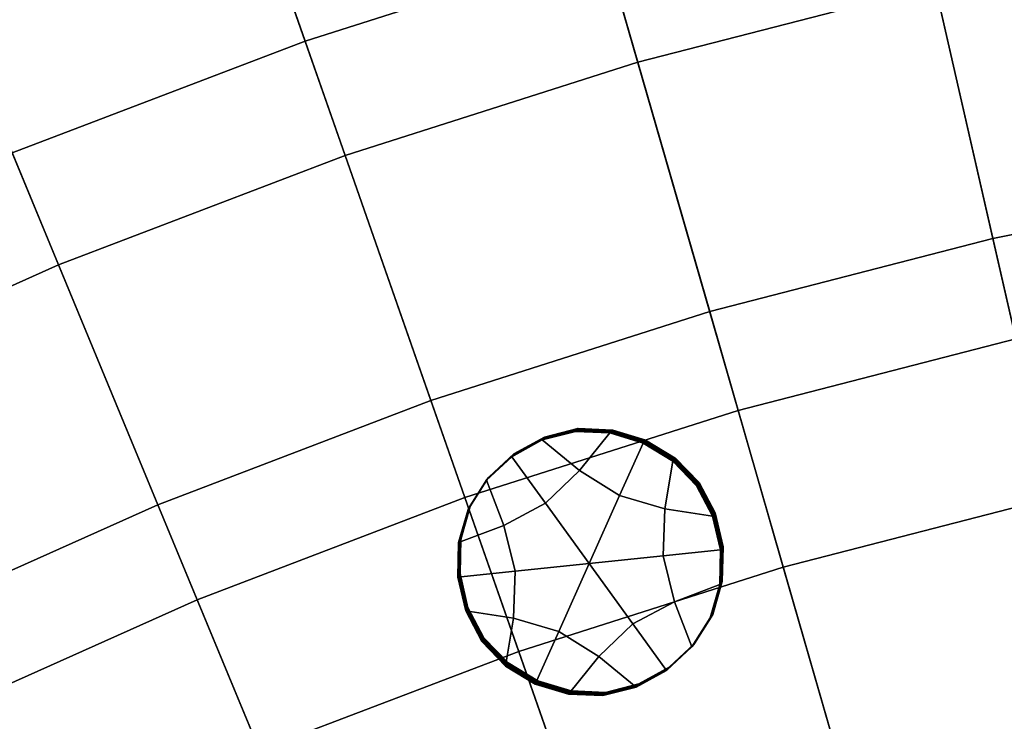
# Model space of a CAD drawing. Extents: x -8.9 to 8.9, y -8.9 to 8.9.
# Drawn here: x -2.9 to -1.6, y 6.3 to 7.3 of the extents above; entities that cross this region are included whole.
import ezdxf

# ---------------------------------------------------------------- set-up
doc = ezdxf.new("R2010")
doc.units = 0

msp = doc.modelspace()

# ---------------------------------------------------------------- linework, layer by layer
for points in [[(-2.6525, 7.5805, 3.7982), (-2.5409, 7.2614, 3.8247), (-2.1297, 7.3925, 3.8247), (-2.2233, 7.7174, 3.7982)], [(-2.0836, 7.2323, 0.456), (-2.1811, 7.5709, 0.5038), (-1.7532, 7.6813, 0.5038), (-1.6748, 7.3378, 0.456)], [(-1.2886, 7.5844, 3.8247), (-1.7119, 7.5003, 3.8247), (-1.5639, 6.8521, 3.8757), (-1.1773, 6.9289, 3.8757)], [(-2.6525, 7.5805, 3.7982), (-3.0734, 7.4199, 3.7982), (-2.944, 7.1075, 3.8247), (-2.5409, 7.2614, 3.8247)], [(-2.4858, 7.1041, 0.456), (-2.6022, 7.4366, 0.5038), (-2.1811, 7.5709, 0.5038), (-2.0836, 7.2323, 0.456)], [(-2.1297, 7.3925, 3.8247), (-1.9457, 6.7535, 3.8757), (-1.5639, 6.8521, 3.8757), (-1.7119, 7.5003, 3.8247)], [(-2.6106, 7.4607, 0.5244), (-3.0248, 7.3026, 0.5244), (-3.0151, 7.2791, 0.5038), (-2.6022, 7.4366, 0.5038)], [(-2.4858, 7.1041, 0.456), (-2.8802, 6.9535, 0.456), (-3.0151, 7.2791, 0.5038), (-2.6022, 7.4366, 0.5038)], [(-1.201, 7.0684, 0.4087), (-1.5954, 6.99, 0.4087), (-1.6748, 7.3378, 0.456), (-1.2607, 7.4201, 0.456)], [(-2.5409, 7.2614, 3.8247), (-2.3213, 6.6338, 3.8757), (-1.9457, 6.7535, 3.8757), (-2.1297, 7.3925, 3.8247)], [(-1.9848, 6.8895, 0.4087), (-2.0836, 7.2323, 0.456), (-1.6748, 7.3378, 0.456), (-1.5954, 6.99, 0.4087)], [(-2.8802, 6.9535, 0.456), (-3.2656, 6.7811, 0.456), (-3.4185, 7.0986, 0.5038), (-3.0151, 7.2791, 0.5038)], [(-2.5409, 7.2614, 3.8247), (-2.944, 7.1075, 3.8247), (-2.6896, 6.4932, 3.8757), (-2.3213, 6.6338, 3.8757)], [(-2.368, 6.7673, 0.4087), (-2.4858, 7.1041, 0.456), (-2.0836, 7.2323, 0.456), (-1.9848, 6.8895, 0.4087)], [(-2.944, 7.1075, 3.8247), (-3.3379, 6.9313, 3.8247), (-3.0494, 6.3323, 3.8757), (-2.6896, 6.4932, 3.8757)], [(-2.368, 6.7673, 0.4087), (-2.7437, 6.6239, 0.4087), (-2.8802, 6.9535, 0.456), (-2.4858, 7.1041, 0.456)], [(-1.201, 7.0684, 0.4087), (-1.1397, 6.7079, 0.3625), (-1.514, 6.6335, 0.3625), (-1.5954, 6.99, 0.4087)], [(-1.9848, 6.8895, 0.4087), (-1.5954, 6.99, 0.4087), (-1.514, 6.6335, 0.3625), (-1.8836, 6.5381, 0.3625)], [(-2.7437, 6.6239, 0.4087), (-3.1108, 6.4597, 0.4087), (-3.2656, 6.7811, 0.456), (-2.8802, 6.9535, 0.456)], [(-2.368, 6.7673, 0.4087), (-1.9848, 6.8895, 0.4087), (-1.8836, 6.5381, 0.3625), (-2.2472, 6.4222, 0.3625)], [(-1.6407, 5.6949, 3.9601), (-1.3188, 5.778, 3.9601), (-1.5639, 6.8521, 3.8757), (-1.9457, 6.7535, 3.8757)], [(-2.368, 6.7673, 0.4087), (-2.2472, 6.4222, 0.3625), (-2.6038, 6.2861, 0.3625), (-2.7437, 6.6239, 0.4087)], [(-1.9574, 5.5939, 3.9601), (-1.6407, 5.6949, 3.9601), (-1.9457, 6.7535, 3.8757), (-2.3213, 6.6338, 3.8757)], [(-2.2125, 6.7163, 0.6671), (-2.2116, 6.7174, 0.8357), (-2.1657, 6.7289, 0.8354), (-2.1666, 6.7278, 0.6667)], [(-2.1194, 6.7259, 0.6665), (-2.1666, 6.7278, 0.6667), (-2.1657, 6.7289, 0.8354), (-2.1185, 6.727, 0.8352)], [(-2.2552, 6.6921, 0.4988), (-2.2134, 6.7151, 0.4984), (-2.2143, 6.714, 0.3297), (-2.2561, 6.691, 0.3301)], [(-2.2552, 6.6921, 0.4988), (-2.2543, 6.6932, 0.6674), (-2.2125, 6.7163, 0.6671), (-2.2134, 6.7151, 0.4984)], [(-2.2543, 6.6932, 0.6674), (-2.2534, 6.6944, 0.8361), (-2.2116, 6.7174, 0.8357), (-2.2125, 6.7163, 0.6671)], [(-2.2143, 6.714, 0.3297), (-2.1684, 6.7256, 0.3294), (-2.1693, 6.7245, 0.1608), (-2.2152, 6.7129, 0.1611)], [(-2.1637, 6.6707, 0.1611), (-2.2152, 6.7129, 0.1611), (-2.1693, 6.7245, 0.1608), (-2.122, 6.7226, 0.1605)], [(-2.2134, 6.7151, 0.4984), (-2.1675, 6.7267, 0.4981), (-2.1684, 6.7256, 0.3294), (-2.2143, 6.714, 0.3297)], [(-2.2134, 6.7151, 0.4984), (-2.2125, 6.7163, 0.6671), (-2.1666, 6.7278, 0.6667), (-2.1675, 6.7267, 0.4981)], [(-2.1211, 6.7237, 0.3292), (-2.122, 6.7226, 0.1605), (-2.1693, 6.7245, 0.1608), (-2.1684, 6.7256, 0.3294)], [(-2.1202, 6.7248, 0.4978), (-2.1211, 6.7237, 0.3292), (-2.1684, 6.7256, 0.3294), (-2.1675, 6.7267, 0.4981)], [(-2.1202, 6.7248, 0.4978), (-2.1675, 6.7267, 0.4981), (-2.1666, 6.7278, 0.6667), (-2.1194, 6.7259, 0.6665)], [(-2.1087, 6.6365, 0.161), (-2.1637, 6.6707, 0.1611), (-2.122, 6.7226, 0.1605), (-2.0764, 6.7086, 0.1604)], [(-2.0755, 6.7097, 0.329), (-2.0764, 6.7086, 0.1604), (-2.122, 6.7226, 0.1605), (-2.1211, 6.7237, 0.3292)], [(-2.0747, 6.7108, 0.4977), (-2.0755, 6.7097, 0.329), (-2.1211, 6.7237, 0.3292), (-2.1202, 6.7248, 0.4978)], [(-2.0747, 6.7108, 0.4977), (-2.1202, 6.7248, 0.4978), (-2.1194, 6.7259, 0.6665), (-2.0738, 6.7119, 0.6664)], [(-2.0738, 6.7119, 0.6664), (-2.1194, 6.7259, 0.6665), (-2.1185, 6.727, 0.8352), (-2.0729, 6.7131, 0.835)], [(-2.2561, 6.691, 0.3301), (-2.2143, 6.714, 0.3297), (-2.2152, 6.7129, 0.1611), (-2.257, 6.6899, 0.1615)], [(-2.2106, 6.6259, 0.1616), (-2.257, 6.6899, 0.1615), (-2.2152, 6.7129, 0.1611), (-2.1637, 6.6707, 0.1611)], [(-2.1087, 6.6365, 0.161), (-2.0764, 6.7086, 0.1604), (-2.0356, 6.6839, 0.1603), (-2.0465, 6.6183, 0.1608)], [(-2.0755, 6.7097, 0.329), (-2.0347, 6.6851, 0.329), (-2.0356, 6.6839, 0.1603), (-2.0764, 6.7086, 0.1604)], [(-2.0747, 6.7108, 0.4977), (-2.0338, 6.6862, 0.4976), (-2.0347, 6.6851, 0.329), (-2.0755, 6.7097, 0.329)], [(-2.0747, 6.7108, 0.4977), (-2.0738, 6.7119, 0.6664), (-2.033, 6.6873, 0.6663), (-2.0338, 6.6862, 0.4976)], [(-2.0738, 6.7119, 0.6664), (-2.0729, 6.7131, 0.835), (-2.0321, 6.6884, 0.835), (-2.033, 6.6873, 0.6663)], [(-2.2561, 6.691, 0.3301), (-2.257, 6.6899, 0.1615), (-2.2918, 6.6574, 0.1619), (-2.291, 6.6585, 0.3305)], [(-2.2106, 6.6259, 0.1616), (-2.2678, 6.5953, 0.1621), (-2.2918, 6.6574, 0.1619), (-2.257, 6.6899, 0.1615)], [(-2.2552, 6.6921, 0.4988), (-2.2561, 6.691, 0.3301), (-2.291, 6.6585, 0.3305), (-2.2901, 6.6596, 0.4992)], [(-2.2552, 6.6921, 0.4988), (-2.2901, 6.6596, 0.4992), (-2.2892, 6.6607, 0.6678), (-2.2543, 6.6932, 0.6674)], [(-2.2543, 6.6932, 0.6674), (-2.2892, 6.6607, 0.6678), (-2.2883, 6.6619, 0.8365), (-2.2534, 6.6944, 0.8361)], [(-2.033, 6.6873, 0.6663), (-2.0321, 6.6884, 0.835), (-1.9991, 6.6544, 0.835), (-2, 6.6533, 0.6663)], [(-2.0465, 6.6183, 0.1608), (-2.0356, 6.6839, 0.1603), (-2.0027, 6.65, 0.1604), (-1.9807, 6.6081, 0.1605)], [(-2.0347, 6.6851, 0.329), (-2.0018, 6.6511, 0.329), (-2.0027, 6.65, 0.1604), (-2.0356, 6.6839, 0.1603)], [(-2.0338, 6.6862, 0.4976), (-2.0009, 6.6522, 0.4977), (-2.0018, 6.6511, 0.329), (-2.0347, 6.6851, 0.329)], [(-2.0338, 6.6862, 0.4976), (-2.033, 6.6873, 0.6663), (-2, 6.6533, 0.6663), (-2.0009, 6.6522, 0.4977)], [(-2.2892, 6.6607, 0.6678), (-2.3145, 6.6207, 0.6682), (-2.3136, 6.6219, 0.8369), (-2.2883, 6.6619, 0.8365)], [(-2.1505, 6.5429, 0.1619), (-2.2106, 6.6259, 0.1616), (-2.1637, 6.6707, 0.1611), (-2.1087, 6.6365, 0.161)], [(-2.2678, 6.5953, 0.1621), (-2.3301, 6.5719, 0.1626), (-2.3171, 6.6174, 0.1622), (-2.2918, 6.6574, 0.1619)], [(-2.291, 6.6585, 0.3305), (-2.2918, 6.6574, 0.1619), (-2.3171, 6.6174, 0.1622), (-2.3162, 6.6185, 0.3309)], [(-2.2901, 6.6596, 0.4992), (-2.291, 6.6585, 0.3305), (-2.3162, 6.6185, 0.3309), (-2.3153, 6.6196, 0.4996)], [(-2.2901, 6.6596, 0.4992), (-2.3153, 6.6196, 0.4996), (-2.3145, 6.6207, 0.6682), (-2.2892, 6.6607, 0.6678)], [(-1.9798, 6.6092, 0.3292), (-1.9807, 6.6081, 0.1605), (-2.0027, 6.65, 0.1604), (-2.0018, 6.6511, 0.329)], [(-1.9789, 6.6103, 0.4979), (-1.9798, 6.6092, 0.3292), (-2.0018, 6.6511, 0.329), (-2.0009, 6.6522, 0.4977)], [(-1.9789, 6.6103, 0.4979), (-2.0009, 6.6522, 0.4977), (-2, 6.6533, 0.6663), (-1.978, 6.6114, 0.6665)], [(-1.978, 6.6114, 0.6665), (-2, 6.6533, 0.6663), (-1.9991, 6.6544, 0.835), (-1.9771, 6.6125, 0.8352)], [(-2.1505, 6.5429, 0.1619), (-2.1087, 6.6365, 0.161), (-2.0465, 6.6183, 0.1608), (-2.0486, 6.5535, 0.1613)], [(-2.7437, 6.6239, 0.4087), (-2.6038, 6.2861, 0.3625), (-2.9522, 6.1303, 0.3625), (-3.1108, 6.4597, 0.4087)], [(-1.9574, 5.5939, 3.9601), (-2.3213, 6.6338, 3.8757), (-2.6896, 6.4932, 3.8757), (-2.268, 5.4754, 3.9601)], [(-2.3283, 6.5741, 0.4999), (-2.3274, 6.5752, 0.6686), (-2.3145, 6.6207, 0.6682), (-2.3153, 6.6196, 0.4996)], [(-2.3274, 6.5752, 0.6686), (-2.3265, 6.5763, 0.8373), (-2.3136, 6.6219, 0.8369), (-2.3145, 6.6207, 0.6682)], [(-2.1505, 6.5429, 0.1619), (-2.2524, 6.5324, 0.1625), (-2.2678, 6.5953, 0.1621), (-2.2106, 6.6259, 0.1616)], [(-1.8836, 6.5381, 0.3625), (-1.514, 6.6335, 0.3625), (-1.4297, 6.2641, 0.3179), (-1.7787, 6.174, 0.3179)], [(-2.3292, 6.573, 0.3313), (-2.3162, 6.6185, 0.3309), (-2.3171, 6.6174, 0.1622), (-2.3301, 6.5719, 0.1626)], [(-2.3283, 6.5741, 0.4999), (-2.3153, 6.6196, 0.4996), (-2.3162, 6.6185, 0.3309), (-2.3292, 6.573, 0.3313)], [(-2.0486, 6.5535, 0.1613), (-2.0465, 6.6183, 0.1608), (-1.9807, 6.6081, 0.1605), (-1.97, 6.5616, 0.1608)], [(-1.9691, 6.5627, 0.3294), (-1.97, 6.5616, 0.1608), (-1.9807, 6.6081, 0.1605), (-1.9798, 6.6092, 0.3292)], [(-1.9682, 6.5638, 0.4981), (-1.9691, 6.5627, 0.3294), (-1.9798, 6.6092, 0.3292), (-1.9789, 6.6103, 0.4979)], [(-1.9682, 6.5638, 0.4981), (-1.9789, 6.6103, 0.4979), (-1.978, 6.6114, 0.6665), (-1.9673, 6.565, 0.6668)], [(-1.9673, 6.565, 0.6668), (-1.978, 6.6114, 0.6665), (-1.9771, 6.6125, 0.8352), (-1.9664, 6.5661, 0.8354)], [(-2.2524, 6.5324, 0.1625), (-2.331, 6.5242, 0.1629), (-2.3301, 6.5719, 0.1626), (-2.2678, 6.5953, 0.1621)], [(-2.3301, 6.5253, 0.3316), (-2.3292, 6.573, 0.3313), (-2.3301, 6.5719, 0.1626), (-2.331, 6.5242, 0.1629)], [(-2.3292, 6.5265, 0.5003), (-2.3283, 6.5741, 0.4999), (-2.3292, 6.573, 0.3313), (-2.3301, 6.5253, 0.3316)], [(-2.3292, 6.5265, 0.5003), (-2.3283, 6.5276, 0.6689), (-2.3274, 6.5752, 0.6686), (-2.3283, 6.5741, 0.4999)], [(-2.3283, 6.5276, 0.6689), (-2.3274, 6.5287, 0.8376), (-2.3265, 6.5763, 0.8373), (-2.3274, 6.5752, 0.6686)], [(-2.1505, 6.5429, 0.1619), (-2.0486, 6.5535, 0.1613), (-2.0332, 6.4905, 0.1616), (-2.0904, 6.4599, 0.1621)], [(-2.0486, 6.5535, 0.1613), (-1.97, 6.5616, 0.1608), (-1.9709, 6.5139, 0.1611), (-2.0332, 6.4905, 0.1616)], [(-1.9691, 6.5627, 0.3294), (-1.97, 6.5151, 0.3298), (-1.9709, 6.5139, 0.1611), (-1.97, 6.5616, 0.1608)], [(-1.9682, 6.5638, 0.4981), (-1.9691, 6.5162, 0.4984), (-1.97, 6.5151, 0.3298), (-1.9691, 6.5627, 0.3294)], [(-1.9682, 6.5638, 0.4981), (-1.9673, 6.565, 0.6668), (-1.9683, 6.5173, 0.6671), (-1.9691, 6.5162, 0.4984)], [(-1.9673, 6.565, 0.6668), (-1.9664, 6.5661, 0.8354), (-1.9674, 6.5184, 0.8357), (-1.9683, 6.5173, 0.6671)], [(-2.1505, 6.5429, 0.1619), (-2.1923, 6.4494, 0.1627), (-2.2545, 6.4676, 0.1629), (-2.2524, 6.5324, 0.1625)], [(-2.1505, 6.5429, 0.1619), (-2.0904, 6.4599, 0.1621), (-2.1373, 6.4152, 0.1626), (-2.1923, 6.4494, 0.1627)], [(-2.2524, 6.5324, 0.1625), (-2.2545, 6.4676, 0.1629), (-2.3203, 6.4778, 0.1632), (-2.331, 6.5242, 0.1629)], [(-2.3292, 6.5265, 0.5003), (-2.3301, 6.5253, 0.3316), (-2.3194, 6.4789, 0.3318), (-2.3185, 6.48, 0.5005)], [(-2.3292, 6.5265, 0.5003), (-2.3185, 6.48, 0.5005), (-2.3176, 6.4811, 0.6692), (-2.3283, 6.5276, 0.6689)], [(-2.3283, 6.5276, 0.6689), (-2.3176, 6.4811, 0.6692), (-2.3168, 6.4822, 0.8378), (-2.3274, 6.5287, 0.8376)], [(-2.2472, 6.4222, 0.3625), (-1.8836, 6.5381, 0.3625), (-1.7787, 6.174, 0.3179), (-2.1221, 6.0645, 0.3179)], [(-2.3301, 6.5253, 0.3316), (-2.331, 6.5242, 0.1629), (-2.3203, 6.4778, 0.1632), (-2.3194, 6.4789, 0.3318)], [(-2.0332, 6.4905, 0.1616), (-1.9709, 6.5139, 0.1611), (-1.9839, 6.4684, 0.1615), (-2.0092, 6.4284, 0.1619)], [(-1.97, 6.5151, 0.3298), (-1.983, 6.4695, 0.3301), (-1.9839, 6.4684, 0.1615), (-1.9709, 6.5139, 0.1611)], [(-1.9691, 6.5162, 0.4984), (-1.9821, 6.4707, 0.4988), (-1.983, 6.4695, 0.3301), (-1.97, 6.5151, 0.3298)], [(-1.9691, 6.5162, 0.4984), (-1.9683, 6.5173, 0.6671), (-1.9812, 6.4718, 0.6674), (-1.9821, 6.4707, 0.4988)], [(-1.9683, 6.5173, 0.6671), (-1.9674, 6.5184, 0.8357), (-1.9803, 6.4729, 0.8361), (-1.9812, 6.4718, 0.6674)], [(-2.268, 5.4754, 3.9601), (-2.6896, 6.4932, 3.8757), (-3.0494, 6.3323, 3.8757), (-2.5714, 5.3397, 3.9601)], [(-2.0904, 6.4599, 0.1621), (-2.0332, 6.4905, 0.1616), (-2.0092, 6.4284, 0.1619), (-2.044, 6.3959, 0.1623)], [(-2.3194, 6.4789, 0.3318), (-2.3203, 6.4778, 0.1632), (-2.2983, 6.4359, 0.1633), (-2.2974, 6.437, 0.332)], [(-2.2545, 6.4676, 0.1629), (-2.2654, 6.4019, 0.1634), (-2.2983, 6.4359, 0.1633), (-2.3203, 6.4778, 0.1632)], [(-2.3185, 6.48, 0.5005), (-2.3194, 6.4789, 0.3318), (-2.2974, 6.437, 0.332), (-2.2965, 6.4381, 0.5007)], [(-2.3185, 6.48, 0.5005), (-2.2965, 6.4381, 0.5007), (-2.2956, 6.4392, 0.6693), (-2.3176, 6.4811, 0.6692)], [(-2.3176, 6.4811, 0.6692), (-2.2956, 6.4392, 0.6693), (-2.2948, 6.4403, 0.838), (-2.3168, 6.4822, 0.8378)], [(-2.0074, 6.4307, 0.4992), (-1.9821, 6.4707, 0.4988), (-1.9812, 6.4718, 0.6674), (-2.0065, 6.4318, 0.6678)], [(-2.0065, 6.4318, 0.6678), (-1.9812, 6.4718, 0.6674), (-1.9803, 6.4729, 0.8361), (-2.0056, 6.4329, 0.8365)], [(-2.1923, 6.4494, 0.1627), (-2.2246, 6.3772, 0.1633), (-2.2654, 6.4019, 0.1634), (-2.2545, 6.4676, 0.1629)], [(-2.0904, 6.4599, 0.1621), (-2.044, 6.3959, 0.1623), (-2.0858, 6.3729, 0.1626), (-2.1373, 6.4152, 0.1626)], [(-2.0083, 6.4295, 0.3305), (-2.0092, 6.4284, 0.1619), (-1.9839, 6.4684, 0.1615), (-1.983, 6.4695, 0.3301)], [(-2.0074, 6.4307, 0.4992), (-2.0083, 6.4295, 0.3305), (-1.983, 6.4695, 0.3301), (-1.9821, 6.4707, 0.4988)], [(-2.1923, 6.4494, 0.1627), (-2.1373, 6.4152, 0.1626), (-2.179, 6.3633, 0.1632), (-2.2246, 6.3772, 0.1633)], [(-2.2645, 6.403, 0.3321), (-2.2974, 6.437, 0.332), (-2.2983, 6.4359, 0.1633), (-2.2654, 6.4019, 0.1634)], [(-2.2636, 6.4041, 0.5007), (-2.2965, 6.4381, 0.5007), (-2.2974, 6.437, 0.332), (-2.2645, 6.403, 0.3321)], [(-2.2636, 6.4041, 0.5007), (-2.2627, 6.4052, 0.6694), (-2.2956, 6.4392, 0.6693), (-2.2965, 6.4381, 0.5007)], [(-2.2627, 6.4052, 0.6694), (-2.2618, 6.4063, 0.838), (-2.2948, 6.4403, 0.838), (-2.2956, 6.4392, 0.6693)], [(-2.0423, 6.3982, 0.4996), (-2.0074, 6.4307, 0.4992), (-2.0065, 6.4318, 0.6678), (-2.0414, 6.3993, 0.6682)], [(-2.0414, 6.3993, 0.6682), (-2.0065, 6.4318, 0.6678), (-2.0056, 6.4329, 0.8365), (-2.0405, 6.4004, 0.8369)], [(-2.2472, 6.4222, 0.3625), (-2.1221, 6.0645, 0.3179), (-2.4588, 5.936, 0.3179), (-2.6038, 6.2861, 0.3625)], [(-2.0432, 6.397, 0.3309), (-2.044, 6.3959, 0.1623), (-2.0092, 6.4284, 0.1619), (-2.0083, 6.4295, 0.3305)], [(-2.0423, 6.3982, 0.4996), (-2.0432, 6.397, 0.3309), (-2.0083, 6.4295, 0.3305), (-2.0074, 6.4307, 0.4992)], [(-2.2228, 6.3795, 0.5007), (-2.2636, 6.4041, 0.5007), (-2.2645, 6.403, 0.3321), (-2.2237, 6.3784, 0.332)], [(-2.2228, 6.3795, 0.5007), (-2.2219, 6.3806, 0.6693), (-2.2627, 6.4052, 0.6694), (-2.2636, 6.4041, 0.5007)], [(-2.2219, 6.3806, 0.6693), (-2.221, 6.3817, 0.838), (-2.2618, 6.4063, 0.838), (-2.2627, 6.4052, 0.6694)], [(-2.1373, 6.4152, 0.1626), (-2.0858, 6.3729, 0.1626), (-2.1317, 6.3614, 0.163), (-2.179, 6.3633, 0.1632)], [(-2.2237, 6.3784, 0.332), (-2.2645, 6.403, 0.3321), (-2.2654, 6.4019, 0.1634), (-2.2246, 6.3772, 0.1633)], [(-2.0432, 6.397, 0.3309), (-2.0849, 6.374, 0.3313), (-2.0858, 6.3729, 0.1626), (-2.044, 6.3959, 0.1623)], [(-2.0423, 6.3982, 0.4996), (-2.084, 6.3751, 0.5), (-2.0849, 6.374, 0.3313), (-2.0432, 6.397, 0.3309)], [(-2.0423, 6.3982, 0.4996), (-2.0414, 6.3993, 0.6682), (-2.0831, 6.3763, 0.6686), (-2.084, 6.3751, 0.5)], [(-2.0414, 6.3993, 0.6682), (-2.0405, 6.4004, 0.8369), (-2.0822, 6.3774, 0.8373), (-2.0831, 6.3763, 0.6686)], [(-2.2237, 6.3784, 0.332), (-2.2246, 6.3772, 0.1633), (-2.179, 6.3633, 0.1632), (-2.1781, 6.3644, 0.3319)], [(-2.2228, 6.3795, 0.5007), (-2.2237, 6.3784, 0.332), (-2.1781, 6.3644, 0.3319), (-2.1772, 6.3655, 0.5005)], [(-2.2228, 6.3795, 0.5007), (-2.1772, 6.3655, 0.5005), (-2.1763, 6.3666, 0.6692), (-2.2219, 6.3806, 0.6693)], [(-2.2219, 6.3806, 0.6693), (-2.1763, 6.3666, 0.6692), (-2.1754, 6.3677, 0.8378), (-2.221, 6.3817, 0.838)], [(-2.0831, 6.3763, 0.6686), (-2.0822, 6.3774, 0.8373), (-2.1281, 6.3658, 0.8376), (-2.129, 6.3647, 0.6689)], [(-2.1781, 6.3644, 0.3319), (-2.179, 6.3633, 0.1632), (-2.1317, 6.3614, 0.163), (-2.1308, 6.3625, 0.3316)], [(-2.1772, 6.3655, 0.5005), (-2.1781, 6.3644, 0.3319), (-2.1308, 6.3625, 0.3316), (-2.1299, 6.3636, 0.5003)], [(-2.1772, 6.3655, 0.5005), (-2.1299, 6.3636, 0.5003), (-2.129, 6.3647, 0.6689), (-2.1763, 6.3666, 0.6692)], [(-2.1763, 6.3666, 0.6692), (-2.129, 6.3647, 0.6689), (-2.1281, 6.3658, 0.8376), (-2.1754, 6.3677, 0.8378)], [(-2.0849, 6.374, 0.3313), (-2.1308, 6.3625, 0.3316), (-2.1317, 6.3614, 0.163), (-2.0858, 6.3729, 0.1626)], [(-2.084, 6.3751, 0.5), (-2.1299, 6.3636, 0.5003), (-2.1308, 6.3625, 0.3316), (-2.0849, 6.374, 0.3313)], [(-2.084, 6.3751, 0.5), (-2.0831, 6.3763, 0.6686), (-2.129, 6.3647, 0.6689), (-2.1299, 6.3636, 0.5003)], [(-2.8668, 5.187, 3.9601), (-2.5714, 5.3397, 3.9601), (-3.0494, 6.3323, 3.8757), (-3.3997, 6.1513, 3.8757)]]:
    msp.add_3dface(points)

doc.saveas('drawing.dxf')
